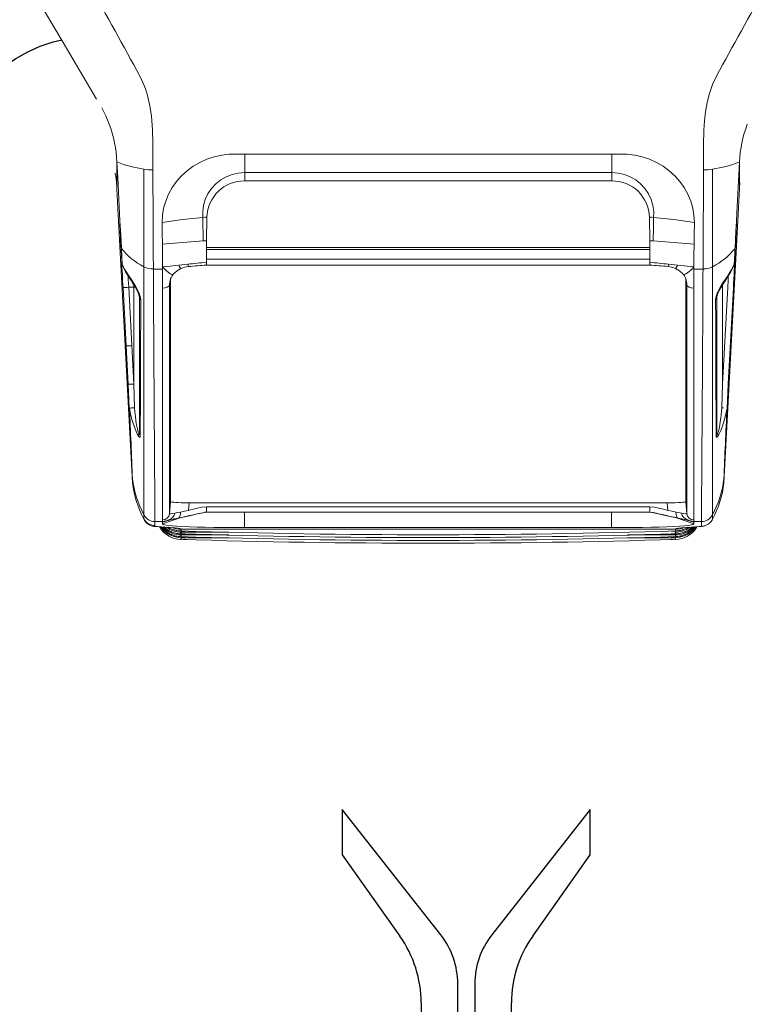
# Model space of a CAD drawing. Extents: x 317 to 492, y 562 to 867.
# Drawn here: x 427 to 456, y 773 to 812 of the extents above; entities that cross this region are included whole.
import ezdxf

# ---------------------------------------------------------------- set-up
doc = ezdxf.new("R2010")
doc.units = 0
doc.header["$MEASUREMENT"] = 0
for name, color, linetype in [('1', 4, 'Continuous'), ('BDIM_CYAN', 4, 'Continuous'), ('Layer1', 4, 'Continuous')]:
    doc.layers.add(name, color=color, linetype=linetype)

# ---------------------------------------------------------------- blocks, each defined once
blk = doc.blocks.new('E550 SM')
at = {"layer": 'BDIM_CYAN'}
for p, q in [((41.883, 137.443), (41.883, 135.646)), ((45.81, 132.45), (41.883, 137.443)), ((51.764, 137.443), (47.837, 132.45)), ((51.764, 135.646), (51.764, 137.443)), ((41.883, 135.646), (44.179, 132.404)), ((49.468, 132.404), (51.764, 135.646)), ((46.484, 108.43), (46.484, 130.503)), ((47.163, 130.503), (47.163, 108.43)), ((45.025, 129.745), (45.025, 106.691)), ((48.622, 106.691), (48.622, 129.745))]:
    blk.add_line(p, q, dxfattribs=at)
at = {"layer": 'BDIM_CYAN', "flags": 128}
blk.add_lwpolyline([(25.972, 162.868), (26.078, 163.435), (26.232, 163.984), (26.432, 164.511), (26.675, 165.014), (26.96, 165.491), (27.278, 165.93), (27.631, 166.338), (28.015, 166.713), (28.43, 167.052), (28.881, 167.359), (29.356, 167.623), (29.855, 167.844), (30.372, 168.019), (30.708, 168.098)], dxfattribs=at)
at = {"layer": 'BDIM_CYAN'}
for centre, radius, start, end in [((40.425, 129.745), 4.6, 360, 35.31), ((43.334, 130.503), 3.15, 0, 38.188), ((50.313, 130.503), 3.15, 141.812, 180), ((53.222, 129.745), 4.6, 144.69, 180)]:
    blk.add_arc(centre, radius, start, end, dxfattribs=at)
at = {"layer": 'Layer1', "linetype": 'Continuous', "lineweight": 15}
for p, q in [((37.996, 163.546), (52.616, 163.546)), ((37.996, 162.811), (37.996, 163.546)), ((52.616, 162.811), (52.616, 163.546)), ((32.907, 162.179), (32.907, 163.233)), ((57.705, 162.179), (57.705, 163.233)), ((32.838, 162.786), (32.854, 162.69)), ((52.616, 162.811), (37.996, 162.811)), ((37.996, 162.811), (37.996, 162.482)), ((52.616, 162.811), (52.616, 162.482)), ((37.992, 162.482), (37.996, 162.482)), ((37.996, 162.482), (52.616, 162.482)), ((52.616, 162.482), (52.62, 162.482)), ((57.571, 159.625), (57.705, 162.179)), ((36.34, 160.094), (36.328, 161.029)), ((36.478, 160.099), (36.49, 161.035)), ((54.122, 161.035), (54.134, 160.099)), ((55.908, 160.823), (55.902, 160.345)), ((33.117, 159.135), (33.066, 160.071)), ((34.716, 159.956), (36.34, 160.094)), ((36.476, 159.829), (36.478, 160.099)), ((54.134, 160.099), (54.136, 159.829)), ((55.897, 159.956), (54.272, 160.094)), ((55.902, 160.345), (55.897, 159.956)), ((57.495, 159.135), (57.547, 160.071)), ((33.523, 150.454), (33.041, 159.625)), ((33.084, 159.789), (33.116, 159.149)), ((36.476, 159.754), (36.476, 159.829)), ((54.136, 159.829), (36.476, 159.829)), ((36.476, 159.361), (36.476, 159.754)), ((36.476, 159.754), (54.136, 159.754)), ((54.136, 159.829), (54.136, 159.754)), ((54.136, 159.754), (54.137, 159.361)), ((57.089, 150.454), (57.571, 159.625)), ((57.496, 159.149), (57.528, 159.789)), ((36.476, 159.361), (54.137, 159.361)), ((36.476, 159.239), (36.476, 159.128)), ((54.137, 159.126), (54.137, 159.239)), ((34.358, 158.969), (34.358, 158.977)), ((34.358, 158.969), (34.725, 158.969)), ((34.724, 159.054), (34.911, 159.074)), ((34.725, 158.969), (34.724, 159.054)), ((34.724, 158.214), (34.725, 158.851)), ((34.725, 158.851), (34.725, 158.969)), ((34.911, 159.074), (35.37, 159.124)), ((35.37, 159.124), (35.734, 159.163)), ((36.475, 159.124), (54.137, 159.124)), ((54.878, 159.163), (55.242, 159.124)), ((55.242, 159.124), (55.888, 159.054)), ((55.888, 159.054), (55.888, 158.969)), ((56.254, 158.969), (55.888, 158.969)), ((55.888, 158.969), (55.888, 158.851)), ((56.254, 158.977), (56.254, 158.969)), ((56.634, 159.055), (56.634, 159.063)), ((57.495, 159.135), (57.481, 159.089)), ((57.496, 159.149), (57.495, 159.135)), ((35.038, 158.567), (35.003, 158.365)), ((35.003, 158.365), (35.014, 158.471)), ((55.609, 158.365), (55.574, 158.567)), ((55.598, 158.471), (55.609, 158.365)), ((33.149, 158.24), (33.27, 155.915)), ((33.377, 158.245), (33.578, 158.244)), ((33.498, 155.92), (33.377, 158.245)), ((33.578, 158.244), (33.578, 158.348)), ((33.578, 158.244), (33.578, 154.391)), ((34.724, 148.978), (34.724, 158.214)), ((35.003, 158.365), (34.998, 158.34)), ((55.609, 158.365), (55.614, 158.34)), ((55.888, 158.214), (55.888, 148.978)), ((57.034, 158.244), (56.973, 158.243)), ((57.034, 158.347), (57.034, 158.244)), ((57.236, 158.245), (57.034, 154.391)), ((57.034, 158.244), (57.034, 154.391)), ((57.464, 158.24), (57.262, 154.387)), ((33.806, 157.829), (33.806, 152.414)), ((56.806, 157.829), (56.806, 152.414)), ((33.27, 155.915), (33.35, 154.387)), ((33.578, 154.391), (33.498, 155.92)), ((33.35, 154.387), (33.4, 153.424)), ((33.602, 153.451), (33.578, 154.391)), ((57.034, 154.391), (57.01, 153.451)), ((57.212, 153.424), (57.262, 154.387)), ((33.401, 153.431), (33.401, 153.43)), ((33.547, 153.446), (33.556, 153.447)), ((57.056, 153.447), (57.065, 153.446)), ((33.523, 150.613), (33.523, 150.454)), ((57.089, 150.613), (57.089, 150.454)), ((34.998, 149.228), (35.041, 149.718)), ((35.786, 149.659), (35.76, 149.36)), ((54.826, 149.659), (35.786, 149.659)), ((36.474, 149.286), (36.474, 149.503)), ((36.474, 149.503), (54.134, 149.503)), ((54.134, 149.286), (54.134, 149.503)), ((54.852, 149.36), (54.826, 149.659)), ((55.571, 149.718), (55.614, 149.228)), ((33.981, 149.18), (33.981, 149.18)), ((33.981, 149.18), (33.981, 149.021)), ((33.981, 149.021), (33.981, 149.003)), ((35.356, 149.049), (34.725, 148.911)), ((35.453, 149.072), (34.726, 148.82)), ((36.473, 149.286), (54.134, 149.286)), ((37.994, 148.674), (37.994, 149.286)), ((52.614, 148.674), (52.614, 149.286)), ((55.886, 148.82), (55.156, 149.073)), ((56.632, 149.18), (56.632, 149.18)), ((56.632, 149.003), (56.632, 149.18)), ((34.421, 148.918), (34.421, 148.917)), ((34.725, 148.917), (34.421, 148.917)), ((34.421, 148.759), (34.421, 148.718)), ((34.421, 148.718), (34.519, 148.713)), ((34.724, 148.928), (34.724, 148.978)), ((34.725, 148.917), (34.724, 148.928)), ((34.725, 148.886), (34.984, 148.966)), ((34.725, 148.911), (34.725, 148.917)), ((34.725, 148.886), (34.725, 148.911)), ((34.726, 148.82), (34.725, 148.886)), ((34.726, 148.818), (34.726, 148.82)), ((37.994, 148.674), (37.476, 148.674)), ((52.614, 148.674), (37.994, 148.674)), ((52.614, 148.674), (52.617, 148.674)), ((53.136, 148.674), (52.617, 148.674)), ((55.66, 148.686), (55.609, 148.656)), ((55.887, 148.886), (55.628, 148.966)), ((55.887, 148.886), (55.886, 148.82)), ((55.886, 148.82), (55.886, 148.818)), ((55.888, 148.911), (55.887, 148.886)), ((55.888, 148.978), (55.888, 148.928)), ((55.888, 148.928), (55.888, 148.917)), ((55.888, 148.917), (56.191, 148.917)), ((55.888, 148.917), (55.888, 148.911)), ((56.01, 148.708), (55.967, 148.638)), ((56.191, 148.718), (56.094, 148.713)), ((56.191, 148.917), (56.191, 148.918)), ((56.191, 148.917), (56.191, 148.718)), ((56.222, 148.72), (56.191, 148.718)), ((35.438, 148.429), (35.395, 148.431)), ((35.438, 148.317), (35.395, 148.319)), ((35.468, 148.606), (55.145, 148.606)), ((35.468, 148.494), (35.468, 148.537)), ((35.468, 148.537), (35.624, 148.537)), ((35.468, 148.494), (37.361, 148.494)), ((35.468, 148.381), (35.468, 148.425)), ((35.468, 148.425), (35.624, 148.425)), ((35.468, 148.381), (37.361, 148.381)), ((35.468, 148.269), (35.468, 148.312)), ((35.468, 148.312), (35.624, 148.312)), ((35.468, 148.269), (37.361, 148.269)), ((53.252, 148.381), (55.145, 148.381)), ((53.252, 148.269), (55.145, 148.269)), ((54.988, 148.537), (55.145, 148.537)), ((54.988, 148.425), (55.145, 148.425)), ((54.988, 148.312), (55.145, 148.312)), ((55.145, 148.537), (55.145, 148.494)), ((55.145, 148.425), (55.145, 148.381)), ((55.145, 148.312), (55.145, 148.269)), ((55.217, 148.544), (55.174, 148.542)), ((55.217, 148.431), (55.174, 148.429)), ((55.217, 148.319), (55.174, 148.317))]:
    blk.add_line(p, q, dxfattribs=at)
at = {"layer": 'Layer1', "linetype": 'Continuous', "lineweight": 15, "flags": 128}
for points in [[(32.099, 165.733), (31.435, 166.864), (30.769, 167.995), (29.656, 169.876)], [(33.823, 166.655), (33.945, 166.405), (34.046, 166.147), (34.128, 165.881), (34.219, 165.475), (34.278, 165.064), (34.321, 164.514), (34.337, 163.964), (34.338, 163.416)], [(56.789, 166.655), (56.63, 166.317), (56.508, 165.965), (56.418, 165.604), (56.355, 165.237), (56.314, 164.868), (56.29, 164.498)], [(32.3, 165.386), (32.458, 165.07), (32.594, 164.743)], [(34.704, 160.823), (34.718, 161.111), (34.767, 161.397), (34.849, 161.678), (34.963, 161.951), (35.108, 162.211), (35.281, 162.456), (35.481, 162.681), (35.705, 162.885), (35.949, 163.065), (36.212, 163.218), (36.49, 163.344), (36.781, 163.44), (37.079, 163.505), (37.384, 163.539), (37.69, 163.545), (37.996, 163.546)], [(52.616, 163.546), (52.923, 163.545), (53.229, 163.539), (53.533, 163.505), (53.832, 163.44), (54.122, 163.344), (54.4, 163.218), (54.663, 163.065), (54.908, 162.885), (55.131, 162.681), (55.331, 162.456), (55.504, 162.211), (55.649, 161.951), (55.763, 161.678), (55.845, 161.397), (55.894, 161.111), (55.908, 160.823)], [(32.907, 163.233), (32.938, 162.631), (32.969, 162.04), (32.999, 161.462), (33.028, 160.886), (33.057, 160.328), (33.084, 159.789)], [(34.338, 163.416), (34.338, 163.169), (34.339, 162.922)], [(57.705, 163.233), (57.679, 162.722), (57.652, 162.216), (57.627, 161.715), (57.601, 161.221), (57.583, 160.855), (57.564, 160.494), (57.546, 160.138), (57.528, 159.789)], [(33.982, 162.946), (33.982, 162.274), (33.981, 161.609), (33.98, 160.952), (33.979, 160.307), (33.979, 159.676), (33.978, 159.063)], [(34.339, 162.922), (34.342, 162.242), (34.345, 161.567), (34.349, 160.901), (34.352, 160.245), (34.355, 159.603), (34.358, 158.977)], [(36.328, 161.029), (36.323, 161.262), (36.355, 161.499), (36.423, 161.733), (36.53, 161.96), (36.672, 162.171), (36.847, 162.362), (37.041, 162.516), (37.257, 162.64), (37.492, 162.731), (37.74, 162.786), (37.996, 162.811)], [(54.284, 161.029), (54.289, 161.262), (54.258, 161.499), (54.189, 161.733), (54.082, 161.96), (53.94, 162.171), (53.765, 162.362), (53.571, 162.516), (53.355, 162.64), (53.12, 162.731), (52.873, 162.786), (52.616, 162.811)], [(56.274, 162.922), (56.27, 162.242), (56.267, 161.567), (56.264, 160.901), (56.26, 160.245), (56.257, 159.603), (56.254, 158.977)], [(56.63, 162.946), (56.631, 162.274), (56.632, 161.609), (56.632, 160.952), (56.633, 160.307), (56.634, 159.676), (56.634, 159.063)], [(32.854, 162.69), (32.858, 162.667), (32.878, 162.52)], [(57.706, 162.19), (57.706, 162.199), (57.723, 162.41)], [(32.906, 162.209), (32.906, 162.199), (32.907, 162.19)], [(32.907, 162.19), (32.907, 162.185), (32.907, 162.179)], [(33.041, 159.625), (32.949, 161.376), (32.922, 161.896), (32.907, 162.179)], [(57.705, 162.179), (57.705, 162.185), (57.706, 162.19)], [(33.066, 160.071), (33.056, 160.249), (33.047, 160.407), (33.039, 160.544), (33.032, 160.658), (33.027, 160.749), (33.023, 160.816), (33.02, 160.857), (33.018, 160.873), (33.018, 160.864), (33.019, 160.829), (33.022, 160.768), (33.026, 160.684), (33.031, 160.575), (33.037, 160.444), (33.044, 160.291), (33.053, 160.118), (33.062, 159.927), (33.073, 159.719), (33.084, 159.496), (33.096, 159.261), (33.108, 159.015), (33.122, 158.762), (33.135, 158.503), (33.149, 158.24)], [(36.328, 161.029), (35.517, 160.937), (34.704, 160.823)], [(34.716, 159.956), (34.709, 160.388), (34.704, 160.823)], [(36.49, 161.035), (36.406, 161.034), (36.328, 161.029)], [(54.284, 161.029), (54.206, 161.034), (54.122, 161.035)], [(54.272, 160.094), (54.282, 160.618), (54.284, 161.029)], [(54.284, 161.029), (55.096, 160.937), (55.908, 160.823)], [(36.478, 160.099), (36.408, 160.098), (36.34, 160.094)], [(54.272, 160.094), (54.204, 160.098), (54.134, 160.099)], [(34.724, 159.054), (34.722, 159.5), (34.716, 159.956)], [(55.897, 159.956), (55.891, 159.5), (55.888, 159.054)], [(36.476, 159.239), (36.476, 159.298), (36.476, 159.361)], [(54.137, 159.361), (54.137, 159.298), (54.137, 159.239)], [(33.116, 159.149), (33.117, 159.141), (33.117, 159.137), (33.117, 159.135)], [(33.116, 159.149), (33.237, 158.925), (33.377, 158.705)], [(33.13, 159.09), (33.125, 159.097), (33.117, 159.135)], [(33.127, 159.092), (33.249, 158.861), (33.391, 158.634)], [(33.978, 159.055), (33.978, 158.21), (33.977, 157.394), (33.977, 156.606), (33.976, 155.849), (33.976, 155.126), (33.976, 154.438), (33.976, 153.785), (33.976, 153.171), (33.977, 152.596), (33.977, 152.062), (33.978, 151.57), (33.978, 151.121), (33.979, 150.716), (33.979, 150.356), (33.979, 150.042), (33.98, 149.774), (33.98, 149.554), (33.98, 149.381), (33.981, 149.256), (33.981, 149.18)], [(33.978, 159.063), (33.978, 159.059), (33.978, 159.055)], [(34.358, 158.969), (34.36, 158.631), (34.362, 158.296), (34.363, 157.966), (34.365, 157.669), (34.366, 157.507), (34.367, 157.339), (34.368, 157.164), (34.369, 156.983), (34.37, 156.835), (34.371, 156.717), (34.371, 156.578), (34.372, 156.419), (34.373, 156.24), (34.375, 156.041), (34.376, 155.834), (34.377, 155.648), (34.379, 155.388), (34.38, 155.167), (34.381, 154.984), (34.382, 154.834), (34.383, 154.684), (34.384, 154.534), (34.385, 154.383), (34.386, 154.232), (34.387, 154.081), (34.388, 153.93), (34.389, 153.722), (34.39, 153.514), (34.392, 153.307), (34.393, 153.085), (34.396, 152.721), (34.398, 152.398), (34.4, 152.113), (34.402, 151.862), (34.403, 151.691), (34.404, 151.521), (34.405, 151.354), (34.406, 151.189), (34.407, 151.026), (34.408, 150.867), (34.409, 150.71), (34.41, 150.562), (34.412, 150.277), (34.414, 150.022), (34.416, 149.798), (34.417, 149.595), (34.418, 149.418), (34.419, 149.267), (34.42, 149.141), (34.42, 149.042), (34.421, 148.967), (34.421, 148.918)], [(35.149, 158.762), (35.141, 158.756), (35.094, 158.755), (35.036, 158.78), (34.975, 158.822), (34.85, 158.929), (34.724, 159.054)], [(35.15, 158.761), (35.301, 158.904), (35.454, 158.993)], [(35.37, 159.124), (35.392, 159.083), (35.411, 159.051), (35.439, 159.007), (35.454, 158.993), (35.454, 158.996)], [(35.734, 159.163), (35.738, 159.125), (35.742, 159.098), (35.752, 159.071), (35.757, 159.072)], [(54.878, 159.163), (54.874, 159.125), (54.87, 159.098), (54.86, 159.071), (54.856, 159.072)], [(55.242, 159.124), (55.22, 159.083), (55.201, 159.051), (55.173, 159.007), (55.158, 158.993), (55.158, 158.996)], [(55.158, 158.993), (55.312, 158.904), (55.463, 158.761)], [(55.888, 159.054), (55.762, 158.929), (55.637, 158.822), (55.576, 158.78), (55.518, 158.755), (55.471, 158.756), (55.463, 158.762)], [(55.888, 158.851), (55.888, 158.83), (55.888, 158.792), (55.888, 158.665), (55.888, 158.214)], [(56.254, 158.969), (56.253, 158.795), (56.252, 158.6), (56.251, 158.392), (56.25, 158.202), (56.249, 158.013), (56.248, 157.869), (56.248, 157.758), (56.247, 157.621), (56.246, 157.452), (56.245, 157.251), (56.243, 157.02), (56.242, 156.807), (56.241, 156.644), (56.24, 156.428), (56.239, 156.214), (56.237, 156.003), (56.236, 155.794), (56.235, 155.588), (56.234, 155.384), (56.232, 155.182), (56.231, 154.984), (56.228, 154.434), (56.224, 153.923), (56.221, 153.45), (56.219, 153.014), (56.216, 152.659), (56.214, 152.33), (56.213, 152.248), (56.213, 152.168), (56.212, 152.089), (56.212, 152.012), (56.211, 151.936), (56.211, 151.862), (56.207, 151.37), (56.204, 150.928), (56.202, 150.537), (56.201, 150.396), (56.2, 150.262), (56.199, 150.136), (56.198, 150.016), (56.197, 149.904), (56.197, 149.798), (56.195, 149.52), (56.193, 149.294), (56.192, 149.119), (56.192, 148.994), (56.191, 148.918)], [(56.634, 159.055), (56.635, 158.21), (56.635, 157.394), (56.636, 156.606), (56.636, 155.85), (56.636, 155.126), (56.636, 154.438), (56.636, 153.785), (56.636, 153.171), (56.635, 152.596), (56.635, 152.062), (56.635, 151.57), (56.634, 151.121), (56.634, 150.716), (56.633, 150.356), (56.633, 150.041), (56.632, 149.774), (56.632, 149.554), (56.632, 149.381), (56.632, 149.256), (56.632, 149.18)], [(57.222, 158.634), (57.364, 158.862), (57.486, 159.095)], [(57.236, 158.705), (57.375, 158.925), (57.496, 159.149)], [(33.377, 158.245), (33.368, 158.402), (33.36, 158.539), (33.352, 158.676), (33.351, 158.698)], [(33.377, 158.705), (33.469, 158.57), (33.564, 158.425), (33.66, 158.268), (33.729, 158.142), (33.79, 158.009), (33.837, 157.872), (33.851, 157.805), (33.856, 157.743)], [(33.391, 158.634), (33.47, 158.515), (33.531, 158.422), (33.572, 158.357), (33.599, 158.312), (33.629, 158.262), (33.671, 158.187), (33.722, 158.09), (33.75, 158.026), (33.778, 157.956), (33.799, 157.882), (33.805, 157.848), (33.807, 157.818)], [(35.041, 149.718), (35.041, 149.804), (35.041, 149.915), (35.041, 150.05), (35.041, 150.211), (35.041, 150.401), (35.041, 150.625), (35.041, 150.768), (35.041, 150.926), (35.041, 151.099), (35.041, 151.29), (35.041, 151.498), (35.041, 151.733), (35.041, 152.05), (35.041, 152.405), (35.041, 152.802), (35.041, 153.245), (35.041, 153.288), (35.041, 153.332), (35.041, 153.376), (35.041, 153.42), (35.041, 153.464), (35.041, 153.508), (35.041, 153.552), (35.041, 153.795), (35.041, 154.233), (35.041, 154.626), (35.041, 155.019), (35.041, 155.483), (35.041, 155.942), (35.041, 156.392), (35.041, 156.862), (35.041, 157.319), (35.041, 157.76), (35.041, 158.183), (35.041, 158.585)], [(55.571, 158.585), (55.571, 158.157), (55.571, 157.708), (55.571, 157.239), (55.571, 156.751), (55.571, 156.248), (55.571, 155.733), (55.571, 155.238), (55.571, 154.738), (55.571, 154.238), (55.571, 153.739), (55.571, 153.248)], [(57.236, 158.705), (57.144, 158.57), (57.048, 158.425), (56.952, 158.268), (56.884, 158.142), (56.822, 158.009), (56.775, 157.872), (56.762, 157.805), (56.757, 157.743)], [(56.805, 157.818), (56.809, 157.861), (56.82, 157.909), (56.848, 157.993), (56.873, 158.052), (56.908, 158.125), (56.96, 158.222), (57.031, 158.341), (57.119, 158.479), (57.222, 158.634)], [(57.262, 158.698), (57.251, 158.517), (57.236, 158.245)], [(33.64, 158.243), (33.623, 158.244), (33.578, 158.244)], [(34.724, 158.214), (34.824, 158.223), (34.91, 158.25), (34.971, 158.29), (34.998, 158.34)], [(34.998, 149.228), (34.998, 149.258), (34.998, 149.294), (34.998, 149.336), (34.998, 149.386), (34.998, 149.431), (34.998, 149.484), (34.998, 149.547), (34.998, 149.622), (34.998, 149.654), (34.998, 149.684), (34.998, 149.717), (34.998, 149.754), (34.998, 149.794), (34.998, 149.838), (34.998, 149.886), (34.998, 149.98), (34.998, 150.066), (34.998, 150.156), (34.998, 150.342), (34.998, 150.496), (34.998, 150.762), (34.998, 150.998), (34.998, 151.181), (34.998, 151.367), (34.998, 151.654), (34.998, 152.058), (34.998, 152.396), (34.998, 152.752), (34.998, 153.079), (34.998, 153.226), (34.998, 153.246), (34.998, 153.265), (34.998, 153.285), (34.998, 153.305), (34.998, 153.324), (34.998, 153.344), (34.998, 153.364), (34.998, 153.403), (34.998, 153.461), (34.998, 153.54), (34.998, 153.667), (34.998, 153.828), (34.998, 154.024), (34.998, 154.079), (34.998, 154.111), (34.998, 154.145), (34.998, 154.18), (34.998, 154.215), (34.998, 154.251), (34.998, 154.289), (34.998, 154.426), (34.998, 154.575), (34.998, 154.616), (34.998, 154.658), (34.998, 154.7), (34.998, 154.744), (34.998, 154.788), (34.998, 154.833), (34.998, 154.952), (34.998, 155.098), (34.998, 155.27), (34.998, 155.471), (34.998, 155.679), (34.998, 155.832), (34.998, 156.104), (34.998, 156.415), (34.998, 156.708), (34.998, 157.1), (34.998, 157.523), (34.998, 157.944), (34.998, 158.34)], [(55.614, 158.34), (55.641, 158.29), (55.702, 158.25), (55.788, 158.223), (55.888, 158.214)], [(55.614, 149.228), (55.614, 149.256), (55.614, 149.289), (55.614, 149.325), (55.614, 149.365), (55.614, 149.419), (55.614, 149.471), (55.614, 149.521), (55.614, 149.566), (55.614, 149.591), (55.614, 149.616), (55.614, 149.64), (55.614, 149.663), (55.614, 149.686), (55.614, 149.707), (55.614, 149.729), (55.614, 149.782), (55.614, 149.827), (55.614, 149.847), (55.614, 149.873), (55.614, 149.898), (55.614, 149.922), (55.614, 149.945), (55.614, 149.968), (55.614, 149.989), (55.614, 150.01), (55.614, 150.067), (55.614, 150.113), (55.614, 150.138), (55.614, 150.156), (55.614, 150.178), (55.614, 150.2), (55.614, 150.221), (55.614, 150.242), (55.614, 150.263), (55.614, 150.283), (55.614, 150.303), (55.614, 150.322), (55.614, 150.381), (55.614, 150.435), (55.614, 150.471), (55.614, 150.504), (55.614, 150.535), (55.614, 150.561), (55.614, 150.593), (55.614, 150.635), (55.614, 150.688), (55.614, 150.751), (55.614, 150.818), (55.614, 150.876), (55.614, 150.938), (55.614, 150.982), (55.614, 151.038), (55.614, 151.129), (55.614, 151.221), (55.614, 151.315), (55.614, 151.411), (55.614, 151.507), (55.614, 151.61), (55.614, 151.727), (55.614, 151.766), (55.614, 151.829), (55.614, 151.887), (55.614, 151.937), (55.614, 151.978), (55.614, 152.01), (55.614, 152.035), (55.614, 152.055), (55.614, 152.058), (55.614, 152.087), (55.614, 152.116), (55.614, 152.145), (55.614, 152.175), (55.614, 152.204), (55.614, 152.234), (55.614, 152.264), (55.614, 152.294), (55.614, 152.485), (55.614, 152.543), (55.614, 152.602), (55.614, 152.661), (55.614, 152.72), (55.614, 152.78), (55.614, 152.824), (55.614, 152.889), (55.614, 152.977), (55.614, 153.089), (55.614, 153.225), (55.614, 153.366), (55.614, 153.48), (55.614, 153.565), (55.614, 153.692), (55.614, 153.874), (55.614, 154.06), (55.614, 154.249), (55.614, 154.441), (55.614, 154.635), (55.614, 154.833), (55.614, 155.437), (55.614, 156.066), (55.614, 156.708), (55.614, 157.1), (55.614, 157.523), (55.614, 157.944), (55.614, 158.34)], [(33.856, 157.743), (33.853, 156.936), (33.85, 156.163), (33.847, 155.424), (33.845, 154.721), (33.842, 154.058), (33.84, 153.434), (33.838, 152.852), (33.836, 152.313)], [(56.757, 157.743), (56.76, 156.936), (56.762, 156.163), (56.765, 155.424), (56.768, 154.721), (56.77, 154.058), (56.772, 153.434), (56.774, 152.852), (56.776, 152.313)], [(33.401, 153.431), (33.401, 153.431), (33.401, 153.431), (33.401, 153.431), (33.401, 153.431), (33.401, 153.431), (33.401, 153.431), (33.401, 153.431), (33.403, 153.431), (33.403, 153.431), (33.416, 153.433), (33.442, 153.436), (33.485, 153.44), (33.547, 153.446)], [(33.836, 152.313), (33.829, 152.279), (33.819, 152.274), (33.805, 152.279), (33.788, 152.294), (33.769, 152.318), (33.729, 152.381), (33.69, 152.455), (33.653, 152.536), (33.587, 152.708), (33.512, 152.945), (33.451, 153.187), (33.401, 153.431)], [(33.556, 153.447), (33.579, 153.449), (33.602, 153.451)], [(33.806, 152.414), (33.805, 152.393), (33.803, 152.378), (33.798, 152.372), (33.796, 152.372), (33.792, 152.374), (33.785, 152.385), (33.777, 152.404), (33.767, 152.43), (33.757, 152.464), (33.734, 152.552), (33.711, 152.657), (33.69, 152.768), (33.665, 152.925), (33.64, 153.105), (33.62, 153.272), (33.602, 153.451)], [(56.776, 152.313), (56.783, 152.279), (56.793, 152.274), (56.807, 152.279), (56.824, 152.294), (56.843, 152.318), (56.883, 152.381), (56.922, 152.455), (56.959, 152.536), (57.025, 152.708), (57.1, 152.945), (57.162, 153.187), (57.211, 153.431)], [(57.01, 153.451), (56.996, 153.307), (56.98, 153.17), (56.963, 153.03), (56.942, 152.892), (56.922, 152.768), (56.906, 152.683), (56.891, 152.608), (56.872, 152.527), (56.855, 152.464), (56.846, 152.432), (56.837, 152.407), (56.828, 152.386), (56.82, 152.374), (56.817, 152.372), (56.814, 152.372), (56.809, 152.378), (56.807, 152.393), (56.806, 152.414)], [(57.01, 153.451), (57.033, 153.449), (57.056, 153.447)], [(57.211, 153.431), (57.212, 153.428), (57.212, 153.424)], [(55.571, 153.248), (55.571, 152.869), (55.571, 152.524), (55.571, 152.209), (55.571, 151.923), (55.571, 151.665), (55.571, 151.439), (55.571, 151.127), (55.571, 150.858), (55.571, 150.626), (55.571, 150.401), (55.571, 150.211), (55.571, 150.05), (55.571, 149.914), (55.571, 149.804), (55.571, 149.718)], [(35.041, 149.718), (35.059, 149.703), (35.105, 149.691), (35.168, 149.682), (35.248, 149.674), (35.345, 149.668), (35.463, 149.664), (35.608, 149.661), (35.692, 149.66), (35.786, 149.659)], [(36.474, 149.503), (36.292, 149.488), (36.114, 149.45), (35.937, 149.404), (35.76, 149.36)], [(54.134, 149.503), (54.317, 149.488), (54.496, 149.451), (54.674, 149.404), (54.852, 149.36)], [(54.826, 149.659), (54.921, 149.66), (55.006, 149.661), (55.151, 149.664), (55.268, 149.668), (55.364, 149.674), (55.444, 149.681), (55.507, 149.691), (55.553, 149.703), (55.566, 149.71), (55.571, 149.718)], [(34.725, 148.911), (34.866, 148.949), (35.007, 149.001), (35.074, 149.038), (35.137, 149.09), (35.187, 149.162), (35.203, 149.206), (35.212, 149.253)], [(34.961, 148.961), (34.962, 148.961), (34.971, 148.963), (34.987, 148.967), (35.036, 148.979), (35.146, 149.003), (35.206, 149.017), (35.275, 149.032), (35.411, 149.063), (35.588, 149.103), (35.804, 149.151), (35.969, 149.188), (36.151, 149.229), (36.326, 149.268), (36.407, 149.286), (36.474, 149.292)], [(35.212, 149.253), (35.122, 149.237), (35.055, 149.226), (35.013, 149.221), (34.998, 149.228)], [(35.433, 149.293), (35.316, 149.272), (35.212, 149.253)], [(35.356, 149.049), (35.391, 149.078), (35.417, 149.13), (35.433, 149.202), (35.436, 149.246), (35.433, 149.293)], [(36.474, 149.286), (36.333, 149.264), (36.194, 149.233), (36.054, 149.202), (35.914, 149.172), (35.356, 149.049)], [(35.76, 149.36), (35.593, 149.324), (35.433, 149.293)], [(54.134, 149.292), (54.271, 149.271), (54.399, 149.242), (54.521, 149.215), (54.635, 149.189), (54.801, 149.152), (54.949, 149.119), (55.103, 149.085), (55.232, 149.056), (55.336, 149.032), (55.405, 149.017), (55.465, 149.003), (55.575, 148.979), (55.624, 148.967), (55.64, 148.963), (55.649, 148.961), (55.651, 148.961)], [(54.134, 149.286), (54.275, 149.264), (54.415, 149.233), (54.555, 149.202), (54.695, 149.172), (55.256, 149.049)], [(55.18, 149.293), (55.019, 149.324), (54.852, 149.36)], [(55.256, 149.049), (55.221, 149.077), (55.195, 149.13), (55.179, 149.202), (55.177, 149.246), (55.18, 149.293)], [(55.4, 149.253), (55.297, 149.272), (55.18, 149.293)], [(55.256, 149.049), (55.572, 148.98), (55.888, 148.911)], [(55.4, 149.253), (55.49, 149.237), (55.558, 149.226), (55.6, 149.221), (55.614, 149.228)], [(55.888, 148.911), (55.746, 148.949), (55.605, 149.001), (55.538, 149.038), (55.475, 149.09), (55.425, 149.162), (55.409, 149.206), (55.4, 149.253)], [(34.421, 148.917), (34.421, 148.878), (34.421, 148.849), (34.421, 148.839), (34.421, 148.838), (34.421, 148.759)], [(34.519, 148.713), (34.809, 148.697), (35.046, 148.68), (35.23, 148.662), (35.334, 148.649), (35.408, 148.635), (35.453, 148.621), (35.468, 148.606)], [(35.468, 148.269), (35.279, 148.287), (35.097, 148.34), (34.928, 148.426), (34.779, 148.543), (34.655, 148.686), (34.643, 148.706)], [(34.728, 148.646), (34.695, 148.684), (34.68, 148.704)], [(37.476, 148.674), (37.117, 148.675), (36.765, 148.679), (36.426, 148.685), (36.103, 148.693), (35.804, 148.704), (35.532, 148.716), (35.294, 148.73), (35.094, 148.746), (34.935, 148.763), (34.82, 148.781), (34.75, 148.799), (34.726, 148.818)], [(34.951, 148.686), (34.955, 148.684), (35.004, 148.656)], [(55.886, 148.818), (55.862, 148.799), (55.792, 148.781), (55.677, 148.763), (55.518, 148.746), (55.318, 148.73), (55.08, 148.716), (54.809, 148.704), (54.509, 148.693), (54.187, 148.685), (53.847, 148.679), (53.495, 148.675), (53.136, 148.674)], [(56.094, 148.713), (55.804, 148.697), (55.566, 148.68), (55.382, 148.662), (55.278, 148.649), (55.204, 148.635), (55.159, 148.621), (55.145, 148.606)], [(55.969, 148.706), (55.958, 148.686), (55.833, 148.543), (55.684, 148.426), (55.515, 148.34), (55.333, 148.287), (55.145, 148.269)], [(55.609, 148.656), (55.419, 148.58), (55.217, 148.544)], [(55.884, 148.646), (55.804, 148.567), (55.741, 148.515)], [(55.967, 148.638), (55.908, 148.561), (55.859, 148.507)], [(55.932, 148.704), (55.917, 148.684), (55.884, 148.646)], [(35.395, 148.431), (35.193, 148.468), (35.004, 148.544)], [(35.438, 148.542), (35.46, 148.581), (35.468, 148.606)], [(35.438, 148.429), (35.46, 148.469), (35.468, 148.494)], [(35.438, 148.317), (35.46, 148.356), (35.468, 148.381)], [(35.438, 148.204), (35.46, 148.244), (35.468, 148.269)], [(55.145, 148.606), (55.152, 148.581), (55.174, 148.542)], [(55.145, 148.494), (55.152, 148.469), (55.174, 148.429)], [(55.145, 148.381), (55.152, 148.356), (55.174, 148.317)], [(55.145, 148.269), (55.152, 148.244), (55.174, 148.204)], [(55.609, 148.544), (55.419, 148.468), (55.217, 148.431)], [(55.75, 148.41), (55.692, 148.368), (55.609, 148.319)], [(55.859, 148.507), (55.806, 148.456), (55.75, 148.41)], [(35.55, 148.202), (35.561, 148.201), (35.673, 148.198)], [(54.939, 148.198), (55.051, 148.201), (55.062, 148.202)]]:
    blk.add_lwpolyline(points, dxfattribs=at)
at = {"layer": 'Layer1', "linetype": 'Continuous', "lineweight": 15}
for centre, radius, start, end in [((-195.642, 41.358), 261.445, 28.6363, 29.53672), ((286.254, 41.358), 261.445, 150.46328, 151.3637), ((27.87, 162.975), 5.044, 2.936, 20.5228), ((62.739, 162.975), 5.041, 159.47, 177.0676), ((89.069, 163.37), 32.799, 178.029, 180.7822), ((34.744, 167.957), 5.068, 248.7497, 261.3569), ((55.868, 167.957), 5.069, 278.6437, 291.2491), ((34.302, 165.006), 2.084, 261.19, 271.014), ((56.311, 165.004), 2.082, 268.9813, 278.8131), ((27.661, 161.895), 5.254, 3.4328, 6.8399), ((37.979, 160.993), 1.489, 89.4734, 178.3594), ((52.633, 160.993), 1.489, 1.6406, 90.5266), ((-173.676, 170.995), 231.491, 356.84141, 357.49391), ((111.777, 157.305), 54.301, 176.2424, 177.0796), ((35.241, 161.533), 2.774, 218.9624, 242.9253), ((55.372, 161.533), 2.774, 297.0748, 321.0376), ((38.427, 136.463), 22.859, 94.8972, 96.7648), ((51.897, 133.641), 25.695, 83.3383, 84.9997), ((34.334, 159.756), 0.779, 242.8405, 271.7878), ((34.334, 159.747), 0.778, 242.7877, 271.7697), ((35.849, 158.059), 1.015, 95.2377, 112.944), ((36.954, 148.186), 10.948, 92.5064, 96.2794), ((53.413, 145.02), 14.123, 84.1387, 87.0636), ((54.763, 158.059), 1.015, 67.048, 84.7582), ((56.278, 159.756), 0.779, 268.2197, 297.1654), ((56.278, 159.747), 0.778, 268.2303, 297.2123), ((33.481, 158.689), 0.106, 171.2403, 211.081), ((35.592, 158.376), 0.586, 138.9568, 171.1656), ((35.531, 158.395), 0.523, 147.935, 171.6075), ((55.01, 158.371), 0.597, 9.1904, 40.7539), ((55.082, 158.395), 0.522, 8.4193, 32.0516), ((57.131, 158.689), 0.106, 328.8795, 8.7592), ((33.227, 160.076), 1.837, 267.5435, 274.6559), ((33.918, 157.836), 0.112, 183.5412, 236.0216), ((56.694, 157.836), 0.112, 303.9799, 356.4569), ((33.349, 157.754), 1.84, 267.5493, 274.6501), ((33.429, 156.222), 1.837, 267.5423, 274.6571), ((33.435, 153.425), 0.0347, 170.7696, 180.7872), ((-126.266, 145.039), 159.887, 1.99764, 3.00618), ((206.814, 145.479), 149.813, 176.95989, 178.03626), ((33.997, 152.415), 0.191, 180.2662, 212.4487), ((56.616, 152.415), 0.191, 327.5521, 359.7338), ((37.565, 151.114), 4.073, 187.0693, 208.3469), ((53.047, 151.114), 4.073, 331.653, 352.9307), ((37.724, 150.98), 4.233, 187.1358, 207.8461), ((52.889, 150.98), 4.233, 332.1533, 352.8644), ((34.421, 149.418), 0.5, 208.3613, 270.0163), ((34.421, 149.418), 0.5, 208.3606, 270.0162), ((34.421, 149.259), 0.5, 208.3608, 270.0158), ((34.455, 149.253), 0.536, 207.7832, 256.3815), ((34.725, 149.252), 0.275, 269.8902, 354.86), ((55.887, 149.252), 0.275, 185.1628, 270.087), ((56.192, 149.418), 0.5, 269.9837, 331.6388), ((56.192, 149.418), 0.5, 269.9838, 331.6394), ((56.156, 149.253), 0.537, 290.3387, 332.2086), ((34.448, 149.229), 0.512, 256.5663, 266.981), ((35.462, 149.192), 0.986, 209.4146, 242.3358), ((35.461, 149.293), 0.981, 216.9116, 270.3839), ((35.469, 149.315), 0.998, 222.0494, 265.7662), ((35.446, 149.321), 0.939, 221.3097, 271.3273), ((35.467, 149.424), 1, 226.585, 270.0175), ((35.436, 149.378), 0.939, 226.3845, 242.5958), ((35.448, 149.415), 0.922, 231.7277, 271.2258), ((35.464, 149.516), 0.979, 237.8697, 270.2066), ((35.47, 149.54), 0.999, 242.2002, 265.7223), ((35.436, 149.431), 0.826, 246.5221, 272.2197), ((55.15, 149.295), 0.983, 269.6702, 323.0342), ((55.164, 149.326), 0.944, 268.8124, 318.5507), ((55.145, 149.424), 1, 269.9825, 313.415), ((55.164, 149.415), 0.922, 268.7742, 308.2723), ((55.148, 149.516), 0.979, 269.7934, 302.1303), ((55.177, 149.431), 0.826, 267.7803, 293.4779), ((55.176, 149.378), 0.939, 297.4018, 313.6179), ((56.163, 149.235), 0.518, 276.5194, 290.3081), ((35.469, 149.201), 0.997, 242.1973, 268.2551), ((35.484, 149.806), 1.265, 266.0027, 267.9539), ((45.306, 465.497), 317.109, 268.21679, 271.78321), ((45.306, 465.395), 317.119, 268.21684, 271.78316), ((45.306, 465.286), 317.123, 268.21686, 271.78314), ((55.144, 149.201), 0.997, 271.7449, 297.8027), ((55.143, 149.314), 0.998, 274.227, 306.7774), ((45.306, 465.16), 317.109, 268.21679, 271.78321)]:
    blk.add_arc(centre, radius, start, end, dxfattribs=at)

msp = doc.modelspace()

# ---------------------------------------------------------------- block references
at = {"layer": '1'}
msp.add_blockref('E550 SM', (398.077, 643.46), dxfattribs=at)

doc.saveas('drawing.dxf')
